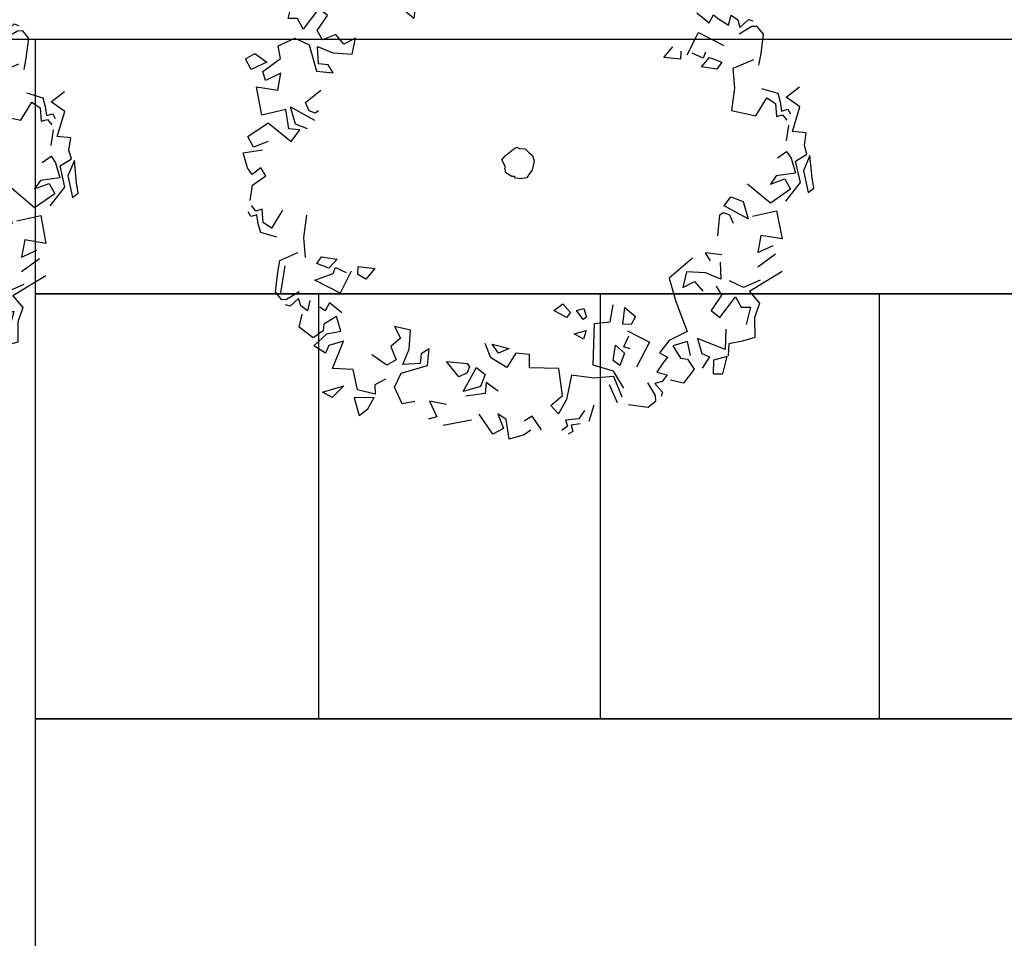
# Model space of a CAD drawing. Units: millimetres. Extents: x 2083 to 2840, y 1801 to 2368.
# Drawn here: x 2617 to 2628, y 2162 to 2173 of the extents above; entities that cross this region are included whole.
import ezdxf

# ---------------------------------------------------------------- set-up
doc = ezdxf.new("R2010")
doc.units = ezdxf.units.MM
doc.header["$LTSCALE"] = 0.04
for name, color, linetype in [('A-TREE', 64, 'Continuous'), ('ADS-STRUCTURE', 4, 'Continuous'), ('amenag ext.', 4, 'Continuous'), ('MOBURB', 66, 'Continuous'), ('végétation', 3, 'Continuous')]:
    doc.layers.add(name, color=color, linetype=linetype)

# ---------------------------------------------------------------- blocks, each defined once
blk = doc.blocks.new('drvo60')
at = {"layer": 'MOBURB', "color": 0, "linetype": 'Continuous'}
for p, q in [((-0.09179625000024316, 2.370285468743532), (-0.03695718749986554, 2.501900156246847)), ((-0.8047087499999179, 2.39222109374532), (-0.6182550000003175, 2.425124531248002)), ((-0.6182550000003175, 2.425124531248002), (-0.7279340625000259, 2.337382031255402)), ((-0.5239378125002077, 2.404286718752701), (-0.4271681250002075, 2.44729546875169)), ((-0.4271681250002075, 2.44729546875169), (-0.3841584375004459, 2.339773593746941)), ((-0.3841584375004459, 2.339773593746941), (-0.201371250000193, 2.458047656255076)), ((-0.201371250000193, 2.458047656255076), (-0.09179625000024316, 2.370285468743532)), ((-0.9143878125005358, 2.326414218754508), (-0.8924521875001119, 2.381253281244426)), ((-0.7279340625000259, 2.337382031255402), (-0.9143878125005358, 2.326414218754508)), ((-0.8924521875001119, 2.381253281244426), (-0.8047087499999179, 2.39222109374532)), ((-0.6314606250002726, 2.296763906255364), (-0.5992031250002583, 2.404286718752701)), ((-0.5992031250002583, 2.404286718752701), (-0.5239378125002077, 2.404286718752701)), ((-0.192172500000197, 2.354479218745837), (-0.2357887500002107, 2.365382343748934)), ((-0.192172500000197, 2.299959843745455), (-0.192172500000197, 2.354479218745837)), ((0.3203090624997458, 2.267247656243853), (0.472963124999751, 2.33267109375447)), ((0.472963124999751, 2.33267109375447), (0.5492896874998223, 2.299959843745455)), ((-0.932522812499883, 2.124728906244854), (-0.8142478125000707, 2.286011718751979)), ((-0.8142478125000707, 2.286011718751979), (-0.6314606250002726, 2.296763906255364)), ((-0.7264621875001467, 2.267247656243853), (-0.7046550000004572, 2.103689531242708)), ((-0.5956162500001483, 2.267247656243853), (-0.7264621875001467, 2.267247656243853)), ((-0.5301928124999904, 2.245440468745073), (-0.5956162500001483, 2.267247656243853)), ((-0.5629040624999107, 2.15820890624309), (-0.5301928124999904, 2.245440468745073)), ((-0.3230193750005128, 2.321767031244235), (-0.442962187500143, 2.267247656243853)), ((-0.2248846874999799, 2.299959843745455), (-0.2794040625003618, 2.321767031244235)), ((-0.2248846874999799, 2.245440468745073), (-0.2248846874999799, 2.299959843745455)), ((-0.1158459375001257, 2.267247656243853), (-0.2248846874999799, 2.245440468745073)), ((-0.1158459375001257, 2.310862968748552), (-0.192172500000197, 2.299959843745455)), ((-0.03951843750019179, 2.310862968748552), (-0.1158459375001257, 2.310862968748552)), ((-0.05042250000042259, 2.212728281243471), (-0.1158459375001257, 2.267247656243853)), ((0.03680812499987951, 2.190921093744691), (-0.03951843750019179, 2.310862968748552)), ((0.2330775000000358, 2.223632343753707), (0.3203090624997458, 2.267247656243853)), ((0.5601937499995984, 2.25634359374817), (0.5274824999996781, 2.13640171874431)), ((0.5492896874998223, 2.299959843745455), (0.5601937499995984, 2.25634359374817)), ((0.58200187500006, 2.15820890624309), (0.6256171874997563, 2.245440468745073)), ((0.6256171874997563, 2.245440468745073), (0.6038090624997494, 2.278151718754089)), ((-0.8464050000002317, 2.190921093744691), (-0.9118284374999348, 1.994650781256496)), ((-0.7482703125001535, 2.169112968753325), (-0.8464050000002317, 2.190921093744691)), ((-0.7591734375000669, 2.038267031253781), (-0.7482703125001535, 2.169112968753325)), ((-0.1703653125005076, 2.081882343743928), (-0.05042250000042259, 2.212728281243471)), ((0.2875968749995081, 2.190921093744691), (0.2657896874998187, 2.005554843752179)), ((0.6474253124997631, 2.15820890624309), (0.58200187500006, 2.15820890624309)), ((0.7019437499998276, 2.114593593752943), (0.6474253124997631, 2.15820890624309)), ((0.8155715624998265, 2.220436406249064), (0.7174368749997484, 2.165917031248682)), ((0.9355143749999115, 2.13320484374708), (0.8155715624998265, 2.220436406249064)), ((-0.7046550000004572, 2.103689531242708), (-0.7591734375000669, 2.038267031253781)), ((-0.07223062499997468, 1.896516093751416), (-0.1703653125005076, 2.081882343743928)), ((0.6256171874997563, 2.070978281248244), (0.7019437499998276, 2.114593593752943)), ((0.9028021875001286, 2.035070156256552), (0.9355143749999115, 2.13320484374708)), ((1.000936874999752, 2.144108906242764), (0.9355143749999115, 2.013262031250633)), ((1.088168437499917, 2.067781406251015), (1.000936874999752, 2.144108906242764)), ((-0.9881550000000061, 2.027362968743546), (-1.228040625000176, 2.005554843752179)), ((-1.228040625000176, 2.005554843752179), (-1.151713125000242, 1.841996718751034)), ((-0.9772509375002301, 1.820189531252254), (-0.9881550000000061, 2.027362968743546)), ((-0.9118284374999348, 1.994650781256496), (-0.7046550000004572, 1.852900781246717)), ((0.2657896874998187, 2.005554843752179), (0.1022315624995827, 1.972843593743164)), ((0.7019437499998276, 2.005554843752179), (0.6256171874997563, 2.070978281248244)), ((0.7455599999998412, 1.972843593743164), (0.7019437499998276, 2.005554843752179)), ((0.8155715624998265, 1.893320156246773), (0.8482828124997468, 2.013262031250633)), ((0.9355143749999115, 2.013262031250633), (0.9464174999998249, 1.893320156246773)), ((1.033649062499535, 2.024166093746317), (1.088168437499917, 2.067781406251015)), ((1.229918437499691, 2.045974218752235), (1.033649062499535, 1.893320156246773)), ((1.033649062499535, 1.893320156246773), (1.033649062499535, 2.024166093746317)), ((1.284437812500073, 1.88241609375109), (1.229918437499691, 2.045974218752235)), ((-1.491638437500114, 1.931188593749539), (-1.577655937499912, 1.619374218746088)), ((-1.337078437500168, 1.918324218742782), (-1.402501874999871, 1.743862031245953)), ((-1.282559062500241, 1.776574218747555), (-1.260751875000096, 1.918324218742782)), ((0.1022315624995827, 1.972843593743164), (-0.07223062499997468, 1.896516093751416)), ((0.34211624999989, 1.929228281253017), (0.2985009374997389, 1.874708906252636)), ((0.4075396874995931, 1.841996718751034), (0.34211624999989, 1.929228281253017)), ((0.6365212499995323, 1.80928546875657), (0.472963124999751, 1.983747656253399)), ((0.6910406249999141, 1.918324218742782), (0.7455599999998412, 1.972843593743164)), ((0.8000793749997683, 1.841996718751034), (0.6910406249999141, 1.918324218742782)), ((-1.151713125000242, 1.841996718751034), (-1.282559062500241, 1.776574218747555)), ((0.2985009374997389, 1.874708906252636), (0.3530203125001208, 1.754766093756189)), ((0.3530203125001208, 1.754766093756189), (0.4075396874995931, 1.841996718751034)), ((0.9464174999998249, 1.893320156246773), (0.8155715624998265, 1.893320156246773)), ((1.45889999999963, 1.893320156246773), (1.284437812500073, 1.88241609375109)), ((1.535226562499702, 1.762473281254643), (1.45889999999963, 1.893320156246773)), ((-0.9881550000000061, 1.776574218747555), (-0.8245968750002248, 1.61301609374641)), ((-0.8355009375000009, 1.776574218747555), (-0.9881550000000061, 1.776574218747555)), ((-0.7700775000002977, 1.689342656245572), (-0.8355009375000009, 1.776574218747555)), ((0.462059062499975, 1.820189531252254), (0.4184437499998239, 1.787477343750652)), ((0.4184437499998239, 1.787477343750652), (0.4838671874995271, 1.71115078125149)), ((0.4838671874995271, 1.667535468746792), (0.6365212499995323, 1.80928546875657)), ((1.262629687499611, 1.773377343750326), (1.437091875000078, 1.642531406250782)), ((1.45889999999963, 1.740666093755863), (1.535226562499702, 1.762473281254643)), ((-1.695930937500179, 1.673135156248463), (-1.803452812499927, 1.59786984375387)), ((-1.577655937499912, 1.619374218746088), (-1.695930937500179, 1.673135156248463)), ((-1.51154062500018, 1.73295796875027), (-1.533348750000187, 1.580303906244808)), ((-0.8245968750002248, 1.61301609374641), (-0.7700775000002977, 1.689342656245572)), ((1.437091875000078, 1.642531406250782), (1.45889999999963, 1.740666093755863)), ((-1.803452812499927, 1.59786984375387), (-1.964736562500093, 1.554860156247742)), ((-1.707809999999881, 1.591207968755043), (-1.838656875000197, 1.514881406255881)), ((-1.686002812500192, 1.514881406255881), (-1.707809999999881, 1.591207968755043)), ((-1.533348750000187, 1.580303906244808), (-1.446117187500022, 1.482169218754279)), ((-0.9118284374999348, 1.63482328124519), (-0.9881550000000061, 1.645727343755425)), ((-0.8791162500001519, 1.591207968755043), (-0.9118284374999348, 1.63482328124519)), ((-0.8900203125003827, 1.558496718746028), (-0.8791162500001519, 1.591207968755043)), ((0.5274824999996781, 1.623920156256645), (0.462059062499975, 1.602112031250726)), ((0.462059062499975, 1.602112031250726), (0.5165784374999021, 1.471265156244044)), ((1.524322499999471, 1.5880120312504), (1.426187812499847, 1.500780468748417)), ((1.676976562499476, 1.566203906244482), (1.524322499999471, 1.5880120312504)), ((-1.964736562500093, 1.554860156247742), (-1.964736562500093, 1.447338281242992)), ((-1.587868125000114, 1.493073281249963), (-1.686002812500192, 1.514881406255881)), ((-1.053578437500164, 1.493073281249963), (-0.8900203125003827, 1.558496718746028)), ((0.5165784374999021, 1.471265156244044), (0.58200187500006, 1.569400781256263)), ((1.142687812499844, 1.424453906249255), (1.18630312499954, 1.522588593754335)), ((1.18630312499954, 1.522588593754335), (1.306245937499625, 1.5116845312441)), ((1.777038749999519, 1.533355781255523), (1.970579062499837, 1.382825156251783)), ((-1.964736562500093, 1.447338281242992), (-1.953984374999891, 1.329064218749409)), ((-1.718714062500112, 1.318611093753134), (-1.587868125000114, 1.493073281249963)), ((-1.271655937500327, 1.449457968745264), (-1.413405937500102, 1.416745781243662)), ((-1.413405937500102, 1.416745781243662), (-1.326175312500254, 1.307707968750037)), ((-1.217136562499945, 1.482169218754279), (-1.162617187500473, 1.351323281254736)), ((1.033649062499535, 1.446261093748035), (1.142687812499844, 1.424453906249255)), ((1.099072499999693, 1.326319218744175), (1.033649062499535, 1.446261093748035)), ((1.36076437499969, 1.468069218753953), (1.251726562499698, 1.380838593744556)), ((1.393476562499927, 1.326319218744175), (1.36076437499969, 1.468069218753953)), ((1.862342812499719, 1.391741718747653), (1.687880624999707, 1.457165156243718)), ((-1.953984374999891, 1.329064218749409), (-2.050754062500346, 1.296806718746666)), ((-1.827752812499966, 1.340419218744501), (-1.991310937500202, 1.285899843744119)), ((-1.5442518750001, 1.384034531249199), (-1.642387500000041, 1.264091718752752)), ((-1.457021250000253, 1.362227343750419), (-1.5442518750001, 1.384034531249199)), ((-1.162617187500473, 1.351323281254736), (-1.238943750000089, 1.373130468753516)), ((1.251726562499698, 1.380838593744556), (1.099072499999693, 1.326319218744175)), ((1.72059281249949, 1.337222343747271), (1.862342812499719, 1.315415156248491)), ((1.786015312499785, 1.206376406247728), (1.72059281249949, 1.337222343747271)), ((1.862342812499719, 1.315415156248491), (1.862342812499719, 1.391741718747653)), ((1.970579062499837, 1.382825156251783), (1.992083437499787, 1.243045781244291)), ((-2.183153437500096, 1.210980468749767), (-2.051538749999963, 1.287755156256026)), ((-2.051538749999963, 1.287755156256026), (-2.051538749999963, 1.167108281253604)), ((-1.991310937500202, 1.285899843744119), (-1.838656875000197, 1.08963046874851)), ((-1.642387500000041, 1.264091718752752), (-1.718714062500112, 1.318611093753134)), ((-1.326175312500254, 1.307707968750037), (-1.271655937500327, 1.155053906244575)), ((1.295341874999849, 1.217280468743411), (1.317149062499993, 1.293607031257125)), ((1.426187812499847, 1.271799843743793), (1.295341874999849, 1.217280468743411)), ((1.317149062499993, 1.293607031257125), (1.393476562499927, 1.326319218744175)), ((1.949573437499566, 1.282703906254028), (1.786015312499785, 1.206376406247728)), ((1.971381562500028, 1.042818281246582), (1.949573437499566, 1.282703906254028)), ((-2.161216875000264, 1.134204843750922), (-2.183153437500096, 1.210980468749767)), ((-2.051538749999963, 1.167108281253604), (-2.161216875000264, 1.134204843750922)), ((-1.369790624999951, 1.198669218749274), (-1.467925312500483, 1.242284531253972)), ((-1.391597812500095, 1.08963046874851), (-1.369790624999951, 1.198669218749274)), ((-1.175662500000271, 1.236809531255858), (-1.283185312499882, 1.000260468747001)), ((1.992083437499787, 1.243045781244291), (2.142614999999751, 1.178532656253083)), ((-2.013118124999892, 1.144149843748892), (-2.08944562500028, 1.056918281246908)), ((-1.969502812500195, 1.08963046874851), (-2.013118124999892, 1.144149843748892)), ((-1.838656875000197, 1.08963046874851), (-1.969502812500195, 1.08963046874851)), ((-1.271655937500327, 1.155053906244575), (-1.391597812500095, 1.08963046874851)), ((1.437091875000078, 1.108241718757199), (1.502515312499781, 0.9446835937560536)), ((1.589745937500084, 1.042818281246582), (1.437091875000078, 1.108241718757199)), ((-1.958598750000419, 0.9914957812434295), (-1.838656875000197, 1.002398906246526)), ((-1.838656875000197, 1.002398906246526), (-1.838656875000197, 0.8715529687469825)), ((-1.756283437500315, 1.021764843753772), (-1.78733343749991, 0.8560607812542003)), ((-1.487476875000084, 1.000260468747001), (-1.756283437500315, 1.021764843753772)), ((-1.283185312499882, 1.000260468747001), (-1.487476875000084, 1.000260468747001)), ((1.72059281249949, 1.042818281246582), (1.557034687499709, 0.8792601562454365)), ((1.578841874999853, 0.9664917187474202), (1.589745937500084, 1.042818281246582)), ((1.72059281249949, 0.8901642187556718), (1.72059281249949, 1.042818281246582)), ((1.764208124999641, 1.031914218750899), (1.971381562500028, 1.042818281246582)), ((1.786015312499785, 0.8683560937497532), (1.764208124999641, 1.031914218750899)), ((-2.078541562500504, 0.9914957812434295), (-2.165773125000214, 0.8715529687469825)), ((-1.980406874999971, 0.9587835937563796), (-2.078541562500504, 0.9914957812434295)), ((-1.958598750000419, 0.9042642187559977), (-1.980406874999971, 0.9587835937563796)), ((1.502515312499781, 0.9446835937560536), (1.535226562499702, 0.9337795312458184)), ((1.535226562499702, 0.9337795312458184), (1.578841874999853, 0.9664917187474202)), ((1.93866937499979, 0.9664917187474202), (1.796919374999561, 0.7593182812561281)), ((2.134939687499809, 0.9010682812513551), (1.93866937499979, 0.9664917187474202)), ((-2.165773125000214, 0.8715529687469825), (-2.111253750000287, 0.7734182812564541)), ((-1.838656875000197, 0.8715529687469825), (-1.958598750000419, 0.9042642187559977)), ((-1.78733343749991, 0.8560607812542003), (-1.863660937500299, 0.7470220312534366)), ((1.557034687499709, 0.8792601562454365), (1.63336124999978, 0.8247407812450547)), ((1.63336124999978, 0.8247407812450547), (1.72059281249949, 0.8901642187556718)), ((1.698784687499938, 0.8356448437552899), (1.786015312499785, 0.8683560937497532)), ((1.796919374999561, 0.7593182812561281), (1.698784687499938, 0.8356448437552899)), ((2.113131562499802, 0.8029335937462747), (2.134939687499809, 0.9010682812513551)), ((-2.059930312500001, 0.7579251562565332), (-2.103545625000152, 0.7034067187487381)), ((-2.016315000000304, 0.6815985937428195), (-2.059930312500001, 0.7579251562565332)), ((-1.950891562500146, 0.7579251562565332), (-2.016315000000304, 0.6815985937428195)), ((-1.918180312500226, 0.8015414062538184), (-1.950891562500146, 0.7579251562565332)), ((-1.863660937500299, 0.7470220312534366), (-1.918180312500226, 0.8015414062538184)), ((1.982285624999804, 0.8138367187493714), (2.113131562499802, 0.8029335937462747)), ((2.211266249999881, 0.7811254687549081), (2.047708125000099, 0.7593182812561281)), ((2.211266249999881, 0.6502795312553644), (2.211266249999881, 0.7811254687549081)), ((2.314650937500119, 0.823708593743504), (2.282393437500104, 0.651673593747546)), ((-2.190777187500316, 0.6815985937428195), (-2.223488437500237, 0.6597904687514529)), ((-2.103545625000152, 0.6379832812526729), (-2.190777187500316, 0.6815985937428195)), ((-2.103545625000152, 0.7034067187487381), (-2.103545625000152, 0.6379832812526729)), ((-1.75462218749999, 0.6925026562530547), (-1.929084375000457, 0.5289445312519092)), ((-1.612872187500216, 0.5398485937475925), (-1.75462218749999, 0.6925026562530547)), ((-2.278007812500164, 0.5289445312519092), (-2.245296562500243, 0.605271093751071)), ((-2.245296562500243, 0.605271093751071), (-2.20168031250023, 0.6161751562467543)), ((-2.20168031250023, 0.6161751562467543), (-2.081738437500462, 0.583463906252291)), ((-1.514737500000138, 0.6379832812526729), (-1.569256875000065, 0.583463906252291)), ((-1.569256875000065, 0.583463906252291), (-1.547448750000513, 0.5180404687562259)), ((-1.416601875000197, 0.5725598437566077), (-1.514737500000138, 0.6379832812526729)), ((2.080420312499882, 0.5412407812546007), (2.102227499999572, 0.6175673437537625)), ((2.102227499999572, 0.6175673437537625), (2.189459062499736, 0.5848560937447473)), ((2.189459062499736, 0.5848560937447473), (2.211266249999881, 0.6502795312553644)), ((2.282393437500104, 0.651673593747546), (2.389916249999715, 0.5979126562451711)), ((-2.212584375000006, 0.376290468746447), (-2.278007812500164, 0.5289445312519092)), ((-1.765526250000221, 0.5180404687562259), (-1.732814062500438, 0.4744251562515274)), ((-1.732814062500438, 0.4744251562515274), (-1.656487500000367, 0.5398485937475925)), ((-1.547448750000513, 0.5180404687562259), (-1.416601875000197, 0.5725598437566077)), ((2.211266249999881, 0.4976254687499022), (2.080420312499882, 0.5412407812546007)), ((2.389916249999715, 0.2430885937501444), (2.303898749999462, 0.50114203125122)), ((2.303898749999462, 0.50114203125122), (2.314650937500119, 0.4043723437498556)), ((-1.78733343749991, 0.463521093755844), (-1.874565000000075, 0.398097656245227)), ((-1.700102812500518, 0.4090017187554622), (-1.78733343749991, 0.463521093755844)), ((-1.498229062500286, 0.4196404687536415), (-1.369202812500134, 0.4841535937448498)), ((-1.476724687499882, 0.2906132812495343), (-1.498229062500286, 0.4196404687536415)), ((2.265785624999808, 0.3776826562534552), (2.211266249999881, 0.4976254687499022)), ((-2.136257812499935, 0.3435782812448451), (-1.950891562500146, 0.3217710937460652)), ((-2.068097812500127, 0.376631718754652), (-1.906814062500416, 0.3336220312485239)), ((-1.906814062500416, 0.3336220312485239), (-1.810044374999961, 0.1830914062447846)), ((-1.874565000000075, 0.398097656245227), (-1.820045625000148, 0.3544823437550804)), ((-1.820045625000148, 0.3544823437550804), (-1.700102812500518, 0.4090017187554622)), ((2.243978437500118, 0.2795479687483748), (2.265785624999808, 0.3340673437487567)), ((2.314650937500119, 0.4043723437498556), (2.346907499999816, 0.2430885937501444)), ((-2.005410937500528, 0.2672517187456833), (-2.16896906250031, 0.2890589062444633)), ((-1.950891562500146, 0.3217710937460652), (-1.918180312500226, 0.1582129687449196)), ((-1.810044374999961, 0.1830914062447846), (-1.476724687499882, 0.2906132812495343)), ((2.189459062499736, 0.2795479687483748), (2.243978437500118, 0.2795479687483748)), ((2.211266249999881, 0.1705092187476112), (2.189459062499736, 0.2795479687483748)), ((-1.51306781250014, 0.2073914062493714), (-1.577580937499988, 0.1643826562503818)), ((-1.51306781250014, 0.09986859375203494), (-1.51306781250014, 0.2073914062493714)), ((-1.405545000000529, 0.2396479687449755), (-1.416297187500277, 0.2073914062493714)), ((-1.416297187500277, 0.2073914062493714), (-1.330279687500479, 0.1751348437537672)), ((-1.330279687500479, 0.2396479687449755), (-1.405545000000529, 0.2396479687449755)), ((-1.330279687500479, 0.1751348437537672), (-1.330279687500479, 0.2396479687449755)), ((-0.02015156250035943, 0.1799620312522165), (-0.08926500000052329, 0.1439751562429592)), ((0.02735437499995896, 0.179968593743979), (-0.02015156250035943, 0.1799620312522165)), ((0.06190874999992957, 0.1583723437506706), (0.02735437499995896, 0.179968593743979)), ((1.840534687499712, 0.1268939062429126), (2.0259009374995, 0.225028593747993)), ((2.0259009374995, 0.225028593747993), (2.156746874999953, 0.105085781251546)), ((2.156746874999953, 0.105085781251546), (2.211266249999881, 0.1705092187476112)), ((2.243978437500118, 0.246835781246773), (2.298497812499591, 0.246835781246773)), ((2.254881562499577, 0.1705092187476112), (2.243978437500118, 0.246835781246773)), ((2.254881562499577, 0.09418171875586268), (2.254881562499577, 0.1705092187476112)), ((2.346907499999816, 0.2430885937501444), (2.389916249999715, 0.2430885937501444)), ((-2.136257812499935, 0.09278953124885447), (-2.256199687500157, 0.01646296874969266)), ((-1.918180312500226, 0.1582129687449196), (-1.841852812500292, -0.01624921875190921)), ((-1.577580937499988, 0.1643826562503818), (-1.51306781250014, 0.09986859375203494)), ((-1.330279687500479, 0.1213739062513923), (-1.362536250000176, 0.07836421874526422)), ((-1.244262187500226, 0.07836421874526422), (-1.330279687500479, 0.1213739062513923)), ((-0.1166203125003449, 0.106541718749213), (-0.1396556250001595, 0.08206546875589993)), ((-0.08926500000052329, 0.1439751562429592), (-0.1166203125003449, 0.106541718749213)), ((0.1007821875000445, 0.1353360937500838), (0.06190874999992957, 0.1583723437506706)), ((0.1151793749995704, 0.08926453125604894), (0.1007821875000445, 0.1353360937500838)), ((0.1324565625000105, 0.06910828125546686), (0.1151793749995704, 0.08926453125604894)), ((2.134939687499809, 0.01785515625670087), (2.254881562499577, 0.09418171875586268)), ((-2.158065000000533, 0.005558906254009344), (-2.212584375000006, -0.05986453125660773)), ((-1.362536250000176, 0.07836421874526422), (-1.276518749999923, -0.007653281252714805)), ((-1.276518749999923, -0.007653281252714805), (-1.244262187500226, 0.07836421874526422)), ((-0.1396556250001595, 0.08206546875589993), (-0.1338965625000128, 0.03167484374716878)), ((-0.1338965625000128, 0.03167484374716878), (-0.1166203125003449, -0.01007765624672174)), ((0.09070406249975349, -0.04175296875473578), (0.1238174999998591, 0.04175296875473578)), ((0.1238174999998591, 0.04175296875473578), (0.1324565625000105, 0.06910828125546686)), ((-2.256199687500157, -0.05986453125660773), (-2.245296562500243, -0.1361910937557695)), ((-2.212584375000006, -0.05986453125660773), (-2.190777187500316, -0.1689032812428195)), ((-1.841852812500292, -0.01624921875190921), (-2.02721906250008, -0.1143839062569896)), ((-0.1166203125003449, -0.01007765624672174), (-0.1007831249999072, -0.01583671875414439)), ((-0.1007831249999072, -0.01583671875414439), (-0.09502406250021522, -0.03599390624731313)), ((-0.09502406250021522, -0.03599390624731313), (-0.048951562500406, -0.07630640624847729)), ((-0.048951562500406, -0.07630640624847729), (-0.01007906250015367, -0.07342734375561122)), ((-0.01007906250015367, -0.07342734375561122), (0, -0.0662282812554622)), ((0, -0.0662282812554622), (0.06622781250007392, -0.07918640624848194)), ((0.06622781250007392, -0.07918640624848194), (0.09070406249975349, -0.04175296875473578)), ((1.949573437499566, -0.2111264062550617), (1.916862187499646, -0.04756828125391621)), ((-2.299815937500171, -0.1361910937557695), (-2.310719062500084, -0.1798073437530547)), ((-2.245296562500243, -0.1361910937557695), (-2.299815937500171, -0.1361910937557695)), ((-2.02721906250008, -0.1143839062569896), (-2.124009375000242, -0.2110851562465541)), ((-2.037990937500126, -0.2540948437526822), (-1.984230000000025, -0.1358198437519604)), ((-1.984230000000025, -0.1358198437519604), (-1.75843312500001, -0.1035632812563563)), ((-1.75843312500001, -0.1035632812563563), (-1.68316781249996, -0.3401123437506612)), ((-2.245296562500243, -0.1689032812428195), (-2.267103750000388, -0.2234226562432013)), ((-2.190777187500316, -0.1689032812428195), (-2.245296562500243, -0.1689032812428195)), ((-2.124009375000242, -0.2110851562465541), (-2.037990937500126, -0.2540948437526822)), ((1.818727500000023, -0.243837656249525), (1.698784687499938, -0.2983570312499069)), ((1.873246874999495, -0.2874529687542235), (1.818727500000023, -0.243837656249525)), ((2.233074374999887, -0.4401070312451338), (2.134939687499809, -0.2329335937538417)), ((-1.68316781249996, -0.3401123437506612), (-1.575645937500212, -0.3078557812550571)), ((-1.575645937500212, -0.3078557812550571), (-1.532636249999996, -0.4153776562452549)), ((1.698784687499938, -0.2983570312499069), (1.786015312499785, -0.3528764062502887)), ((1.786015312499785, -0.3528764062502887), (1.873246874999495, -0.2874529687542235)), ((2.211266249999881, -0.2656457812554436), (2.276689687500038, -0.4182998437463539)), ((-2.212584375000006, -0.3869807812443469), (-2.081738437500462, -0.4305960937490454)), ((1.546130624999932, -0.4073957812506706), (1.415283749999617, -0.4619151562510524)), ((1.567938749999485, -0.4728192187467357), (1.546130624999932, -0.4073957812506706)), ((1.731495937499858, -0.363780468745972), (1.655169374999787, -0.4292039062565891)), ((1.764208124999641, -0.4073957812506706), (1.731495937499858, -0.363780468745972)), ((1.927766249999877, -0.4182998437463539), (1.764208124999641, -0.4073957812506706)), ((2.336155312499614, -0.3375314062432153), (2.368411874999765, -0.4988151562429266)), ((-2.190777187500316, -0.4742114062537439), (-2.212584375000006, -0.5396348437498091)), ((-2.081738437500462, -0.4305960937490454), (-2.103545625000152, -0.5069226562482072)), ((-1.532636249999996, -0.4153776562452549), (-1.629406875000313, -0.5229004687571432)), ((-1.480811250000443, -0.4592470312491059), (-1.49156343750019, -0.5560167187504703)), ((-1.405545000000529, -0.5882732812460745), (-1.480811250000443, -0.4592470312491059)), ((1.415283749999617, -0.4619151562510524), (1.513419375000012, -0.5273385937471176)), ((1.513419375000012, -0.5273385937471176), (1.567938749999485, -0.4728192187467357)), ((1.611554062499636, -0.4292039062565891), (1.753304062499865, -0.5818579687474994)), ((1.753304062499865, -0.5818579687474994), (1.927766249999877, -0.4182998437463539)), ((2.200362187500104, -0.5055304687557509), (2.080420312499882, -0.4728192187467357)), ((2.243978437500118, -0.4946264062455157), (2.200362187500104, -0.5055304687557509)), ((2.276689687500038, -0.4182998437463539), (2.243978437500118, -0.4946264062455157)), ((-2.212584375000006, -0.5396348437498091), (-2.212584375000006, -0.6704807812493527)), ((-1.629406875000313, -0.5229004687571432), (-1.511131875000501, -0.6304223437473411)), ((-1.49156343750019, -0.5560167187504703), (-1.405545000000529, -0.5882732812460745)), ((1.949573437499566, -0.6472804687509779), (2.014996874999724, -0.5709539062518161)), ((2.014996874999724, -0.5709539062518161), (2.058612187499875, -0.6472804687509779)), ((2.102227499999572, -0.5273385937471176), (2.189459062499736, -0.5709539062518161)), ((2.102227499999572, -0.5927620312431827), (2.102227499999572, -0.5273385937471176)), ((2.189459062499736, -0.5709539062518161), (2.222170312499657, -0.5491457812458975)), ((2.368411874999765, -0.4988151562429266), (2.217880312499801, -0.595584843744291)), ((-2.212584375000006, -0.6704807812493527), (-2.049026250000225, -0.6486735937505728)), ((-2.049026250000225, -0.6486735937505728), (-1.983603749999929, -0.703192031243816)), ((-1.798237500000141, -0.6486735937505728), (-1.700102812500518, -0.7250001562497346)), ((-1.511131875000501, -0.6304223437473411), (-1.382105624999895, -0.6411745312507264)), ((1.786015312499785, -0.7454160937486449), (1.862342812499719, -0.6363773437478812)), ((1.916862187499646, -0.6908967187482631), (1.949573437499566, -0.6472804687509779)), ((2.058612187499875, -0.6472804687509779), (2.102227499999572, -0.5927620312431827)), ((2.164455000000089, -0.7609082812559791), (2.109935624999707, -0.6627735937508987)), ((2.217880312499801, -0.595584843744291), (2.239384687499751, -0.6385945312504191)), ((2.239384687499751, -0.6385945312504191), (2.2608890624997, -0.7138598437450128)), ((-2.114449687500382, -0.6922889062552713), (-2.136257812499935, -0.7904235937457997)), ((-1.983603749999929, -0.703192031243816), (-2.114449687500382, -0.6922889062552713)), ((-1.700102812500518, -0.7250001562497346), (-1.78733343749991, -0.7577114062441979)), ((-1.634679374999905, -0.7140960937540513), (-1.72191093750007, -0.7795195312501164)), ((-1.558352812500289, -0.7686154687544331), (-1.634679374999905, -0.7140960937540513)), ((2.2608890624997, -0.7138598437450128), (2.217880312499801, -0.7676207812473876)), ((-2.136257812499935, -0.7904235937457997), (-1.939987499999916, -0.8558470312564168)), ((-1.78733343749991, -0.7577114062441979), (-1.765526250000221, -0.9212695312453434)), ((-1.72191093750007, -0.9321735937555786), (-1.558352812500289, -0.7686154687544331)), ((-1.72191093750007, -0.7795195312501164), (-1.72191093750007, -0.9321735937555786)), ((-1.536544687500282, -0.8231348437548149), (-1.580160000000433, -0.8558470312564168)), ((-1.503833437500361, -0.8340389062504983), (-1.536544687500282, -0.8231348437548149)), ((1.837338749999617, -0.7609082812559791), (1.957280624999839, -0.7936195312504424)), ((1.837338749999617, -0.8917542187555227), (1.837338749999617, -0.7609082812559791)), ((1.957280624999839, -0.7936195312504424), (1.979088749999846, -0.8481389062508242)), ((2.077223437499924, -0.8808510937524261), (2.164455000000089, -0.7609082812559791)), ((2.217880312499801, -0.7676207812473876), (2.282393437500104, -0.8966479687514948)), ((-1.580160000000433, -0.8558470312564168), (-1.591064062500209, -0.9321735937555786)), ((-1.438410000000204, -0.9975970312516438), (-1.503833437500361, -0.8340389062504983)), ((1.957280624999839, -0.8808510937524261), (1.837338749999617, -0.8917542187555227)), ((2.0881274999997, -0.9462735937559046), (1.957280624999839, -0.8808510937524261)), ((1.979088749999846, -0.8481389062508242), (2.077223437499924, -0.8808510937524261)), ((-1.972699687500153, -0.9321735937555786), (-1.950891562500146, -1.172059218748473)), ((-1.591064062500209, -0.9321735937555786), (-1.438410000000204, -0.9975970312516438)), ((1.270337812499747, -1.044409218753572), (1.390279687499969, -0.9789857812429545)), ((1.390279687499969, -0.9789857812429545), (1.368472499999825, -1.088024531243718)), ((1.837338749999617, -0.9789857812429545), (1.96818468750007, -0.9789857812429545)), ((1.989992812499622, -1.175255156253115), (1.837338749999617, -0.9789857812429545)), ((1.96818468750007, -0.9789857812429545), (2.011799999999766, -1.033505156243336)), ((2.011799999999766, -1.033505156243336), (2.0881274999997, -0.9462735937559046)), ((2.214969374999782, -0.920079843752319), (2.050451249999696, -1.051694531255635)), ((2.204001562499798, -1.249117031256901), (2.214969374999782, -0.920079843752319)), ((1.324857187500129, -1.197063281244482), (1.270337812499747, -1.044409218753572)), ((2.050451249999696, -1.051694531255635), (2.204001562499798, -1.249117031256901)), ((-1.78733343749991, -1.095731718756724), (-1.72191093750007, -1.226577656256268)), ((-1.427505937500428, -1.161155156252789), (-1.296659999999974, -1.106635781252407)), ((-1.427505937500428, -1.390135781257413), (-1.427505937500428, -1.161155156252789)), ((-1.296659999999974, -1.106635781252407), (-1.318467187500119, -1.182962343751569)), ((1.368472499999825, -1.088024531243718), (1.466607187499903, -1.131639843748417)), ((1.466607187499903, -1.131639843748417), (1.455703124999673, -1.251582656244864)), ((1.542933749999975, -1.273389843743644), (1.641069374999461, -1.153447031247197)), ((1.641069374999461, -1.153447031247197), (1.717395937499532, -1.207966406247579)), ((-1.863660937500299, -1.204770468742936), (-1.863660937500299, -1.28109703125665)), ((-1.72191093750007, -1.226577656256268), (-1.863660937500299, -1.204770468742936)), ((-1.318467187500119, -1.182962343751569), (-1.394794687500507, -1.215674531253171)), ((-1.394794687500507, -1.215674531253171), (-1.36208250000027, -1.357424531248398)), ((-1.253044687500278, -1.270193906253553), (-1.100390625000273, -1.215674531253171)), ((-1.100390625000273, -1.215674531253171), (-1.034967187500115, -1.335616406257031)), ((1.161299062499893, -1.24067859374918), (1.237625624999964, -1.26248578124796)), ((1.21581843749982, -1.371524531248724), (1.161299062499893, -1.24067859374918)), ((1.412087812499522, -1.306101093752659), (1.324857187500129, -1.197063281244482)), ((1.717395937499532, -1.207966406247579), (1.586549999999988, -1.382428593744407)), ((1.826434687499841, -1.229774531253497), (1.989992812499622, -1.175255156253115)), ((1.837338749999617, -1.404236718750326), (1.826434687499841, -1.229774531253497)), ((-1.36208250000027, -1.357424531248398), (-1.253044687500278, -1.270193906253553)), ((-1.144005937499969, -1.3138092187437), (-1.18762125000012, -1.41194390624878)), ((-1.034967187500115, -1.335616406257031), (-1.144005937499969, -1.3138092187437)), ((1.237625624999964, -1.26248578124796), (1.270337812499747, -1.338813281254261)), ((1.270337812499747, -1.338813281254261), (1.412087812499522, -1.306101093752659)), ((1.455703124999673, -1.251582656244864), (1.542933749999975, -1.273389843743644)), ((-1.689198750000287, -1.346520468752715), (-1.678294687500056, -1.455559218753478)), ((-1.525640625000051, -1.477367343744845), (-1.427505937500428, -1.390135781257413)), ((-1.307564062500205, -1.401039843753097), (-1.329371249999895, -1.488270468747942)), ((-1.18762125000012, -1.41194390624878), (-1.307564062500205, -1.401039843753097)), ((-0.5178965625000274, -1.360620468753041), (-0.5833200000001852, -1.458756093750708)), ((-0.4633771875001003, -1.491467343745171), (-0.5178965625000274, -1.360620468753041)), ((0.9868368749998808, -1.53508265624987), (1.052260312500039, -1.382428593744407)), ((1.444799062499897, -1.371524531248724), (1.21581843749982, -1.371524531248724)), ((1.532030624999607, -1.469659218753804), (1.444799062499897, -1.371524531248724)), ((1.586549999999988, -1.382428593744407), (1.684684687499612, -1.404236718750326)), ((1.684684687499612, -1.404236718750326), (1.706491874999756, -1.480563281249488)), ((1.706491874999756, -1.480563281249488), (1.837338749999617, -1.404236718750326)), ((-1.678294687500056, -1.455559218753478), (-1.525640625000051, -1.477367343744845)), ((-1.329371249999895, -1.488270468747942), (-1.209428437500264, -1.586406093745609)), ((-0.5833200000001852, -1.458756093750708), (-0.5288006250002582, -1.51327546875109)), ((-0.5288006250002582, -1.51327546875109), (-0.4633771875001003, -1.491467343745171)), ((0.8887021874998027, -1.447852031255024), (0.8777981249995719, -1.480563281249488)), ((0.8777981249995719, -1.480563281249488), (0.9105103124998095, -1.524178593754186)), ((1.510222500000054, -1.622313281244715), (1.532030624999607, -1.469659218753804)), ((-1.438410000000204, -1.531886718745227), (-1.46021812500021, -1.630021406250307)), ((-0.4851853125001071, -1.556890781255788), (-0.6378393750001123, -1.698640781251015)), ((0.9868368749998808, -1.665929531256552), (0.8232787500000995, -1.502371406255406)), ((0.9105103124998095, -1.524178593754186), (0.9868368749998808, -1.53508265624987)), ((-1.46021812500021, -1.630021406250307), (-1.536544687500282, -1.651828593749087)), ((-1.536544687500282, -1.651828593749087), (-1.46021812500021, -1.78267546875577)), ((-0.419761875000404, -1.676832656245097), (-0.4851853125001071, -1.600506093745935)), ((-0.3543384375002461, -1.644121406250633), (-0.4088578125001732, -1.731352031245478)), ((-0.299819062500319, -1.76406421874708), (-0.3543384375002461, -1.644121406250633)), ((0.7033368749998772, -1.742256093755714), (0.7796634374999485, -1.644121406250633)), ((0.7687593749997177, -1.578697968754568), (0.8341828124998756, -1.665929531256552)), ((0.7796634374999485, -1.644121406250633), (0.8123746874998687, -1.731352031245478)), ((1.335760312499588, -1.807679531251779), (1.401183749999745, -1.63321734375495)), ((1.401183749999745, -1.63321734375495), (1.510222500000054, -1.622313281244715)), ((-1.638268125000195, -1.74267140624579), (-1.561493437500303, -1.665896718754084)), ((-1.561493437500303, -1.665896718754084), (-1.51762218749991, -1.83041484374553)), ((-0.8013975000003484, -1.731352031245478), (-0.6923587500004942, -1.807679531251779)), ((-0.6378393750001123, -1.698640781251015), (-0.4742812499998763, -1.873102968747844)), ((-0.4742812499998763, -1.873102968747844), (-0.4633771875001003, -1.709544843746698)), ((-0.4633771875001003, -1.709544843746698), (-0.419761875000404, -1.676832656245097)), ((-0.4088578125001732, -1.731352031245478), (-0.34343437500047, -1.818583593747462)), ((0.8123746874998687, -1.731352031245478), (0.9759328125001048, -1.709544843746698)), ((0.8341828124998756, -1.665929531256552), (0.9868368749998808, -1.665929531256552)), ((0.9759328125001048, -1.709544843746698), (0.9868368749998808, -1.916718281252543)), ((1.150394999999662, -1.731352031245478), (1.281240937500115, -1.665929531256552)), ((1.226722499999596, -1.894910156246624), (1.150394999999662, -1.731352031245478)), ((1.281240937500115, -1.665929531256552), (1.259433749999516, -1.807679531251779)), ((-1.671172500000466, -1.83041484374553), (-1.638268125000195, -1.74267140624579)), ((-1.46021812500021, -1.78267546875577), (-1.285755937500198, -1.771771406245534)), ((-1.285755937500198, -1.771771406245534), (-1.231236562500271, -1.93532953124668)), ((-1.231236562500271, -1.93532953124668), (-1.034967187500115, -1.78267546875577)), ((-1.034967187500115, -1.78267546875577), (-1.034967187500115, -1.913521406255313)), ((-0.9477356249999502, -1.78267546875577), (-0.8168896875004066, -1.78267546875577)), ((-0.9368325000004916, -1.902617343745078), (-0.9477356249999502, -1.78267546875577)), ((-0.8168896875004066, -1.78267546875577), (-0.8496009375003268, -1.902617343745078)), ((-0.6923587500004942, -1.807679531251779), (-0.7468781249999665, -1.862198906252161)), ((-0.34343437500047, -1.818583593747462), (-0.299819062500319, -1.76406421874708)), ((-0.1035496875001627, -1.862198906252161), (0.07091249999984939, -1.78587140624586)), ((0.9105103124998095, -1.884006093750941), (0.7033368749998772, -1.742256093755714)), ((1.259433749999516, -1.807679531251779), (1.335760312499588, -1.807679531251779)), ((1.403345624999929, -1.753639218746684), (1.38140999999996, -1.896221718750894)), ((1.502056874999653, -1.83041484374553), (1.403345624999929, -1.753639218746684)), ((-1.51762218749991, -1.83041484374553), (-1.671172500000466, -1.83041484374553)), ((-1.396975312500217, -1.88525390625), (-1.462782187500125, -2.005900781252421)), ((-1.396975312500217, -2.071707656243234), (-1.396975312500217, -1.88525390625)), ((-1.002255000000332, -2.03346421875176), (-0.9368325000004916, -1.902617343745078)), ((-0.8496009375003268, -1.902617343745078), (-0.9041203125002539, -1.924425468750997)), ((-0.7468781249999665, -1.862198906252161), (-0.7032618749999529, -1.894910156246624)), ((-0.2671078125003987, -1.894910156246624), (-0.1035496875001627, -1.862198906252161)), ((0.8450868749996516, -2.080276406253688), (0.9105103124998095, -1.884006093750941)), ((0.9868368749998808, -1.916718281252543), (1.226722499999596, -1.894910156246624)), ((1.38140999999996, -1.896221718750894), (1.480120312499821, -1.918157343752682)), ((1.480120312499821, -1.918157343752682), (1.502056874999653, -1.83041484374553)), ((-1.034967187500115, -1.913521406255313), (-1.089486562500497, -1.95713671874546)), ((-1.089486562500497, -1.95713671874546), (-1.002255000000332, -2.03346421875176)), ((-0.9041203125002539, -1.924425468750997), (-0.9368325000004916, -2.022560156256077)), ((-0.6269353124998815, -1.960333593757241), (-0.7032618749999529, -2.003948906247388)), ((-0.2125884375000169, -1.949429531247006), (-0.2343956250001611, -2.112987656248151)), ((0.1690471874999275, -1.971237656252924), (0.04910437499984255, -2.102083593752468)), ((0.7578553124994869, -1.927622343748226), (0.7469521875000282, -2.058468281247769)), ((-1.462782187500125, -2.005900781252421), (-1.396975312500217, -2.071707656243234)), ((-0.9368325000004916, -2.022560156256077), (-0.8168896875004066, -2.109791718743509)), ((-0.8168896875004066, -2.109791718743509), (-0.7187549999998737, -2.055272343743127)), ((-0.7032618749999529, -2.003948906247388), (-0.6487434375003431, -2.047564218752086)), ((-0.6487434375003431, -2.047564218752086), (-0.5833200000001852, -2.047564218752086)), ((-0.5833200000001852, -2.047564218752086), (-0.6269353124998815, -2.13479578125407)), ((-0.5615118750001784, -2.145698906257167), (-0.5288006250002582, -2.025757031253306)), ((0.4416440625000178, -2.15660296875285), (0.4852593749997141, -2.025757031253306)), ((0.4852593749997141, -2.025757031253306), (0.5615859374997854, -2.047564218752086)), ((0.5615859374997854, -2.047564218752086), (0.5288746874998651, -2.13479578125407)), ((0.7251440624995666, -2.15660296875285), (0.7033368749998772, -1.993044843751704)), ((0.7469521875000282, -2.058468281247769), (0.8450868749996516, -2.080276406253688)), ((-0.6269353124998815, -2.13479578125407), (-0.6051271875003295, -2.167507031248533)), ((-0.5506078124999476, -2.189315156254452), (-0.5615118750001784, -2.145698906257167)), ((-0.4960884375004753, -2.178411093744216), (-0.2889150000000882, -2.080276406253688)), ((-0.3216271874998711, -2.15660296875285), (-0.4742812499998763, -2.222026406248915)), ((-0.2343956250001611, -2.112987656248151), (-0.3216271874998711, -2.15660296875285)), ((-0.03812625000045955, -2.080276406253688), (0.03820031249961175, -2.200218281242996)), ((0.04910437499984255, -2.102083593752468), (0.1145278124995457, -2.15660296875285)), ((0.1145278124995457, -2.15660296875285), (0.2235665624998546, -2.13479578125407)), ((0.2235665624998546, -2.13479578125407), (0.2235665624998546, -2.189315156254452)), ((0.3217012499999328, -2.211122343753232), (0.4416440625000178, -2.15660296875285)), ((0.5288746874998651, -2.13479578125407), (0.594298125000023, -2.15660296875285)), ((0.594298125000023, -2.15660296875285), (0.7251440624995666, -2.15660296875285)), ((-0.4742812499998763, -2.222026406248915), (-0.5506078124999476, -2.189315156254452)), ((0.03820031249961175, -2.200218281242996), (0.1145278124995457, -2.200218281242996)), ((0.1145278124995457, -2.200218281242996), (0.190854374999617, -2.189315156254452)), ((0.190854374999617, -2.189315156254452), (0.190854374999617, -2.243834531254834)), ((0.2235665624998546, -2.189315156254452), (0.2780859374997817, -2.211122343753232)), ((0.190854374999617, -2.243834531254834), (0.2344706249996307, -2.254737656243378))]:
    blk.add_line(p, q, dxfattribs=at)
blk = doc.blocks.new('02930TREP10')
at = {"layer": 'A-TREE', "xscale": 0.4426403877722352, "yscale": 0.4426403877722352, "zscale": 0.4426403877722352}
blk.add_blockref('drvo60', (-0.009989637569508153, 0.01255765610507877), dxfattribs=at)
blk = doc.blocks.new('arbre 4')
at = {"xscale": 2.104316456283108, "yscale": 2.104316456283108, "zscale": 2.104316456283108, "rotation": 344.381449411977}
blk.add_blockref('02930TREP10', (0.0297391808356906, 0.02830171055882147), dxfattribs=at)

msp = doc.modelspace()

# ---------------------------------------------------------------- linework, layer by layer
at = {"layer": 'ADS-STRUCTURE'}
for points in [[(2612.886441356795, 2172.738768241286), (2678.270884200603, 2172.73876824129)], [(2616.886441356795, 2164.738768241287), (2616.886468742065, 2169.738768241137)], [(2616.886468742065, 2169.738768241137), (2678.15589323181, 2169.7384326652)], [(2620.224739604232, 2164.73814407377), (2620.224766989501, 2169.73814407362)], [(2623.539790278282, 2164.738664566195), (2623.539817663551, 2169.738664566045)], [(2626.824739604232, 2164.738944914789), (2626.824766989502, 2169.738944914639)], [(2616.88646717739, 2164.738768241287), (2678.001108248814, 2164.738768241287)]]:
    msp.add_lwpolyline(points, dxfattribs=at)
for points in [[(2616.886559599606, 2172.738768241287), (2678.270884200603, 2172.73876824129), (2678.15589323181, 2169.7384326652), (2616.886550898281, 2169.738768201263)], [(2616.886559582998, 2164.73897922385), (2616.886559593377, 2169.73876824064), (2675.92473966232, 2169.738299137338), (2675.92473966232, 2164.738299137338)]]:
    msp.add_lwpolyline(points, close=True, dxfattribs=at)
at = {"layer": 'amenag ext.', "ltscale": 0.5}
msp.add_line((2616.886441356795, 2082.227715963451), (2616.886468742065, 2169.738768241137), dxfattribs=at)

# ---------------------------------------------------------------- block references
at = {"layer": 'végétation', "yscale": 1.5, "zscale": 1.5}
for p, xscale, rotation in [((2613.760882839702, 2171.205715924702), -1.5, 270), ((2622.41951516333, 2171.235021970216), -1.500000000000183, 270.4455407726367)]:
    msp.add_blockref('arbre 4', p, dxfattribs=dict(at, xscale=xscale, rotation=rotation))

doc.saveas('drawing.dxf')
